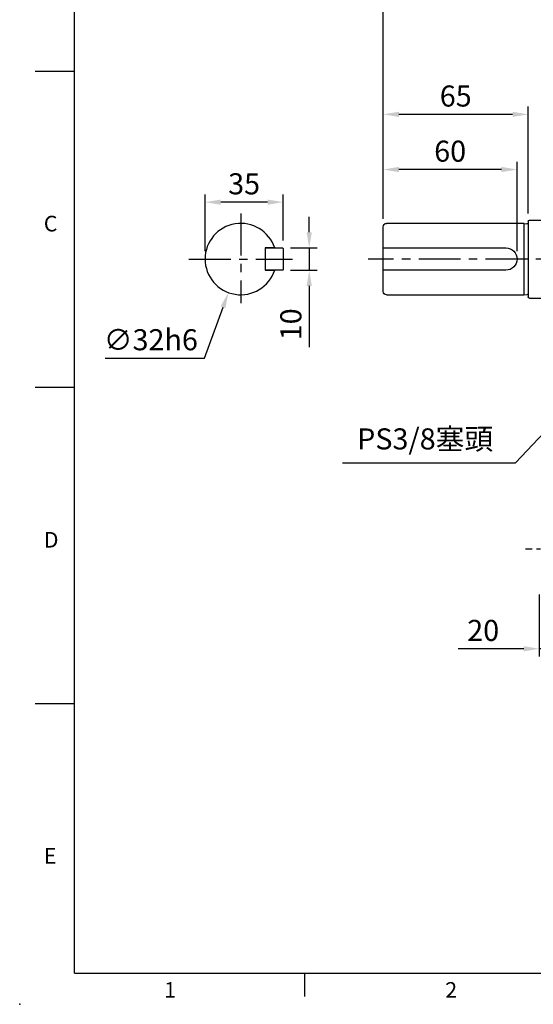
# Model space of a CAD drawing. Units: millimetres. Extents: x -24 to 1073, y -14 to 686.
# Drawn here: x -24 to 206, y -14 to 427 of the extents above; entities that cross this region are included whole.
import ezdxf
from ezdxf.enums import TextEntityAlignment as Align

# ---------------------------------------------------------------- set-up
doc = ezdxf.new("R2010")
doc.units = ezdxf.units.MM
doc.header["$LTSCALE"] = 15
doc.linetypes.add('CENTER', pattern=[2, 1.25, -0.25, 0.25, -0.25])
for name, color, linetype in [('CEN', 2, 'CENTER'), ('DIM', 3, 'Continuous'), ('MAIN', 7, 'Continuous')]:
    doc.layers.add(name, color=color, linetype=linetype)
doc.styles.add('ATTDEF', font='txt')
doc.styles.get("Standard").update_dxf_attribs({"font": 'simplex.shx'})
doc.dimstyles.new('C', dxfattribs={"dimscale": 3.5, "dimtxt": 2.7, "dimasz": 2, "dimexe": 1, "dimexo": 1, "dimgap": 1, "dimtad": 1, "dimtoh": 1, "dimdec": 4, "dimdsep": 46, "dimtxsty": 'Standard', "dimcen": 0, "dimclrd": 256, "dimclre": 256, "dimclrt": 256, "dimadec": 0, "dimazin": 0, "dimtfac": 0.6, "dimtdec": 4, "dimtofl": 0, "dimtmove": 0, "dimatfit": 3, "dimfxl": 0, "dimtolj": 1, "dimarcsym": 0})
doc.dimstyles.new('L', dxfattribs={"dimscale": 3.5, "dimtxt": 2.7, "dimasz": 2, "dimexe": 1, "dimexo": 1, "dimgap": 1, "dimtad": 1, "dimdec": 3, "dimdsep": 46, "dimtxsty": 'Standard', "dimcen": 0, "dimclrd": 256, "dimclre": 256, "dimclrt": 256, "dimazin": 2, "dimtfac": 0.6, "dimtdec": 3, "dimtmove": 0, "dimatfit": 3, "dimfxl": 0, "dimtolj": 1, "dimarcsym": 0})

# ---------------------------------------------------------------- blocks, each defined once
blk = doc.blocks.new('*D9')
at = {"layer": 'Defpoints', "color": 0}
for p in [(80.11, 335.11), (69.06, 305.08)]:
    blk.add_point(p, dxfattribs=at)
at = {"layer": 'DIM', "lineweight": -2}
for p, q in [((58.26, 275.71), (66.64, 298.51)), ((13.81, 275.71), (58.26, 275.71))]:
    blk.add_line(p, q, dxfattribs=at)
at = {"layer": 'DIM'}
blk.add_solid([(65.55, 298.91), (67.74, 298.1), (69.06, 305.08)], dxfattribs=at)
at = {"layer": 'DIM', "insert": (34.28, 283.93), "char_height": 9.45, "attachment_point": 5}
blk.add_mtext('\\A1;∅32h6', dxfattribs=at)
blk = doc.blocks.new('*D10')
at = {"layer": 'Defpoints', "color": 0}
for p in [(93.39, 325.09), (93.39, 315.09), (105.27, 315.09)]:
    blk.add_point(p, dxfattribs=at)
at = {"layer": 'DIM', "lineweight": -2}
for p, q in [((105.27, 332.09), (105.27, 339.09)), ((96.89, 325.09), (108.77, 325.09)), ((105.27, 325.09), (105.27, 315.09)), ((96.89, 315.09), (108.77, 315.09)), ((105.27, 308.09), (105.27, 280.59))]:
    blk.add_line(p, q, dxfattribs=at)
at = {"layer": 'DIM'}
for points in [[(104.11, 332.09), (106.44, 332.09), (105.27, 325.09)], [(104.11, 308.09), (106.44, 308.09), (105.27, 315.09)]]:
    blk.add_solid(points, dxfattribs=at)
at = {"layer": 'DIM', "insert": (97.05, 290.84), "char_height": 9.45, "attachment_point": 5, "rotation": 90}
blk.add_mtext('\\A1;10', dxfattribs=at)
blk = doc.blocks.new('*D11')
at = {"layer": 'Defpoints', "color": 0}
for p in [(58.59, 345.61), (93.59, 324.89), (58.59, 320.09)]:
    blk.add_point(p, dxfattribs=at)
at = {"layer": 'DIM', "lineweight": -2}
for p, q in [((58.59, 323.59), (58.59, 349.11)), ((93.59, 328.39), (93.59, 349.11)), ((86.59, 345.61), (65.59, 345.61))]:
    blk.add_line(p, q, dxfattribs=at)
at = {"layer": 'DIM'}
for points in [[(65.59, 346.78), (65.59, 344.44), (58.59, 345.61)], [(86.59, 346.78), (86.59, 344.44), (93.59, 345.61)]]:
    blk.add_solid(points, dxfattribs=at)
at = {"layer": 'DIM', "insert": (76.09, 353.83), "char_height": 9.45, "attachment_point": 5}
blk.add_mtext('\\A1;35', dxfattribs=at)
blk = doc.blocks.new('*D12')
at = {"layer": 'Defpoints', "color": 0}
for p in [(278.44, 555.7), (278.44, 504.75), (138.44, 334.59)]:
    blk.add_point(p, dxfattribs=at)
at = {"layer": 'DIM', "lineweight": -2}
for p, q in [((138.44, 338.09), (138.44, 559.2)), ((278.44, 508.25), (278.44, 559.2)), ((145.44, 555.7), (271.44, 555.7))]:
    blk.add_line(p, q, dxfattribs=at)
at = {"layer": 'DIM'}
for points in [[(145.44, 556.87), (145.44, 554.53), (138.44, 555.7)], [(271.44, 556.87), (271.44, 554.53), (278.44, 555.7)]]:
    blk.add_solid(points, dxfattribs=at)
at = {"layer": 'DIM', "insert": (208.44, 563.93), "char_height": 9.45, "attachment_point": 5}
blk.add_mtext('\\A1;140', dxfattribs=at)
blk = doc.blocks.new('*D13')
at = {"layer": 'Defpoints', "color": 0}
for p in [(138.44, 583.73), (138.44, 334.59), (347.44, 327.71)]:
    blk.add_point(p, dxfattribs=at)
at = {"layer": 'DIM', "lineweight": -2}
for p, q in [((138.44, 338.09), (138.44, 587.23)), ((347.44, 331.21), (347.44, 587.23)), ((340.44, 583.73), (145.44, 583.73))]:
    blk.add_line(p, q, dxfattribs=at)
at = {"layer": 'DIM'}
for points in [[(145.44, 584.9), (145.44, 582.56), (138.44, 583.73)], [(340.44, 584.9), (340.44, 582.56), (347.44, 583.73)]]:
    blk.add_solid(points, dxfattribs=at)
at = {"layer": 'DIM', "insert": (242.94, 591.95), "char_height": 9.45, "attachment_point": 5}
blk.add_mtext('\\A1;209', dxfattribs=at)
blk = doc.blocks.new('*D16')
at = {"layer": 'Defpoints', "color": 0}
for p in [(252.62, 286.96), (237.87, 271.32)]:
    blk.add_point(p, dxfattribs=at)
at = {"layer": 'DIM', "lineweight": -2}
for p, q in [((197.75, 228.77), (233.07, 266.23)), ((120.22, 228.77), (197.75, 228.77))]:
    blk.add_line(p, q, dxfattribs=at)
at = {"layer": 'DIM'}
blk.add_solid([(232.22, 267.03), (233.92, 265.43), (237.87, 271.32)], dxfattribs=at)
at = {"layer": 'DIM', "insert": (157.24, 239.47), "char_height": 9.45, "attachment_point": 5}
blk.add_mtext('\\A1;PS3/8{\\fPMingLiU|b0|i0|c136|p18;塞頭}', dxfattribs=at)
blk = doc.blocks.new('*D18')
at = {"layer": 'Defpoints', "color": 0}
for p in [(208.4, 173.22), (228.4, 175.04), (208.4, 145.39)]:
    blk.add_point(p, dxfattribs=at)
at = {"layer": 'DIM', "lineweight": -2}
for p, q in [((208.4, 169.72), (208.4, 141.89)), ((228.4, 171.54), (228.4, 141.89)), ((201.4, 145.39), (172.1, 145.39)), ((228.4, 145.39), (208.4, 145.39)), ((235.4, 145.39), (242.4, 145.39))]:
    blk.add_line(p, q, dxfattribs=at)
at = {"layer": 'DIM'}
for points in [[(201.4, 146.56), (201.4, 144.22), (208.4, 145.39)], [(235.4, 146.56), (235.4, 144.22), (228.4, 145.39)]]:
    blk.add_solid(points, dxfattribs=at)
at = {"layer": 'DIM', "insert": (183.25, 153.61), "char_height": 9.45, "attachment_point": 5}
blk.add_mtext('\\A1;20', dxfattribs=at)
blk = doc.blocks.new('A$C676D7071')
at = {"layer": 'MAIN'}
for p, q in [((74.5, 17.5), (69, 17.5)), ((75, 17), (75, -17)), ((77, 16), (75.64, 15.81)), ((76.8, 15.97), (77, 16)), ((77, 16), (138.5, 16)), ((77, 16), (77, -16)), ((140, 5), (140, 14.5)), ((140, 5), (85, 5)), ((140, -5), (140, 5)), ((85, -5), (140, -5)), ((140, -14.5), (140, -5)), ((74.5, -17.5), (69, -17.5)), ((77, -16), (75.64, -15.81)), ((138.5, -16), (77, -16))]:
    blk.add_line(p, q, dxfattribs=at)
for centre, radius, start, end in [((74.5, 17), 0.5, 0, 90), ((75.53, 16.6), 0.8, 228.6976, 278), ((138.5, 14.5), 1.5, 0, 90), ((85, 0), 5, 90, 270), ((74.5, -17), 0.5, 270, 0), ((75.53, -16.6), 0.8, 82, 131.3024), ((138.5, -14.5), 1.5, 270, 0)]:
    blk.add_arc(centre, radius, start, end, dxfattribs=at)
blk = doc.blocks.new('*D48')
at = {"layer": 'Defpoints', "color": 0}
for p in [(138.44, 360.24), (138.44, 334.59), (198.44, 320.09)]:
    blk.add_point(p, dxfattribs=at)
at = {"layer": 'DIM', "lineweight": -2}
for p, q in [((138.44, 338.09), (138.44, 363.74)), ((198.44, 323.59), (198.44, 363.74)), ((191.44, 360.24), (145.44, 360.24))]:
    blk.add_line(p, q, dxfattribs=at)
at = {"layer": 'DIM'}
for points in [[(145.44, 361.4), (145.44, 359.07), (138.44, 360.24)], [(191.44, 361.4), (191.44, 359.07), (198.44, 360.24)]]:
    blk.add_solid(points, dxfattribs=at)
at = {"layer": 'DIM', "insert": (168.44, 368.46), "char_height": 9.45, "attachment_point": 5}
blk.add_mtext('\\A1;60', dxfattribs=at)
blk = doc.blocks.new('*D49')
at = {"layer": 'Defpoints', "color": 0}
for p in [(138.44, 384.97), (203.44, 337.09), (138.44, 334.59)]:
    blk.add_point(p, dxfattribs=at)
at = {"layer": 'DIM', "lineweight": -2}
for p, q in [((138.44, 338.09), (138.44, 388.47)), ((203.44, 340.59), (203.44, 388.47)), ((196.44, 384.97), (145.44, 384.97))]:
    blk.add_line(p, q, dxfattribs=at)
at = {"layer": 'DIM'}
for points in [[(145.44, 386.14), (145.44, 383.8), (138.44, 384.97)], [(196.44, 386.14), (196.44, 383.8), (203.44, 384.97)]]:
    blk.add_solid(points, dxfattribs=at)
at = {"layer": 'DIM', "insert": (170.94, 393.19), "char_height": 9.45, "attachment_point": 5}
blk.add_mtext('\\A1;65', dxfattribs=at)
blk = doc.blocks.new('GJA420')
at = {"color": 0}
for p, q in [((0, 0), (0, 192)), ((0, 115.5), (-5, 115.5)), ((0, 75), (-5, 75)), ((0, 34.5), (-5, 34.5)), ((0, 0), (275, 0)), ((29.5, -3), (29.5, 0))]:
    blk.add_line(p, q, dxfattribs=at)
blk.add_point((-7, -4), dxfattribs=at)
for s, p in [('C', (-3.91, 95)), ('D', (-3.91, 54.5)), ('E', (-3.91, 14)), ('1', (11.5, -3.16)), ('2', (47.5, -3.16))]:
    blk.add_text(s, height=2, dxfattribs=at).set_placement(p)
at = {"color": 4, "style": 'ATTDEF'}
blk.add_attdef('料號', text='', height=2.5, dxfattribs=at).set_placement((120.5, 3), align=Align.MIDDLE_LEFT)
for tag, p in [('比例', (200.5, 3)), ('版本', (236.5, 3))]:
    blk.add_attdef(tag, text='', height=2.5, dxfattribs=at).set_placement(p, align=Align.MIDDLE_CENTER)

msp = doc.modelspace()

# ---------------------------------------------------------------- linework, layer by layer
at = {"layer": 'CEN'}
for p, q in [((74.58506, 340.49698), (74.58506, 300.29609)), ((51.32392, 320.09269), (97.84621, 320.09269)), ((353.09421, 320.09269), (131.6811, 320.09269))]:
    msp.add_line(p, q, dxfattribs=at)
at = {"layer": 'CEN', "ltscale": 0.5}
msp.add_line((235.24274, 190.09269), (202.13875, 190.09269), dxfattribs=at)
at = {"layer": 'MAIN'}
for p, q in [((85.58506, 325.09269), (85.58506, 315.09269)), ((89.78375, 325.09269), (85.58506, 325.09269)), ((85.58506, 324.89269), (85.58506, 315.29269)), ((85.78506, 325.09269), (93.38506, 325.09269)), ((93.38506, 325.09269), (93.58506, 324.89269)), ((93.58506, 324.89269), (93.58506, 315.29269)), ((85.78506, 315.09269), (85.58506, 315.29269)), ((85.58506, 315.09269), (89.78375, 315.09269)), ((93.38506, 315.09269), (85.78506, 315.09269)), ((93.58506, 315.29269), (93.38506, 315.09269))]:
    msp.add_line(p, q, dxfattribs=at)
msp.add_arc((74.58506, 320.09269), 16, 18.2099569, 341.7900431, dxfattribs=at)

# ---------------------------------------------------------------- block references
at = {"layer": 'DIM', "xscale": 3.5, "yscale": 3.5, "zscale": 3.5}
msp.add_blockref('GJA420', (0, 0), dxfattribs=at)
at = {"layer": 'MAIN', "xscale": -1}
msp.add_blockref('A$C676D7071', (278.44348, 320.09269), dxfattribs=at)

# ---------------------------------------------------------------- dimensions: what is measured, and where the dimension line sits
at = {"layer": 'DIM'}
for base, p1, p2, angle, picture, middle in [((138.44348, 583.72956), (347.44348, 327.71175), (138.44348, 334.59269), 180, '*D13', (242.94348, 591.95456)), ((278.44348, 555.70044), (138.44348, 334.59269), (278.44348, 504.74509), 180, '*D12', (208.44348, 563.92544)), ((58.58506, 345.60948), (93.58506, 324.89269), (58.58506, 320.09269), 0, '*D11', (76.08506, 353.83448)), ((105.27216, 315.09269), (93.38506, 325.09269), (93.38506, 315.09269), 90, '*D10', (97.04716, 290.84269)), ((208.40092, 145.3897), (228.40092, 175.03877), (208.40092, 173.21501), 180, '*D18', (183.25092, 153.6147))]:
    dim = msp.add_linear_dim(base=base, p1=p1, p2=p2, angle=angle, dimstyle='L', dxfattribs=at)
    dim.commit()
    dim.dimension.update_dxf_attribs({"geometry": picture, "text_midpoint": middle})
for base, p1, picture, middle in [((138.44348, 384.96887), (203.44348, 337.09269), '*D49', (170.94348, 393.19387)), ((138.44348, 360.2355), (198.44348, 320.09269), '*D48', (168.44348, 368.4605))]:
    dim = msp.add_linear_dim(base=base, p1=p1, p2=(138.44348, 334.59269), dimstyle='L', dxfattribs=at)
    dim.commit()
    dim.dimension.update_dxf_attribs({"geometry": picture, "text_midpoint": middle})
for p1, p2, text, picture, middle in [((80.10914, 335.10883), (69.06099, 305.07654), '<>h6', '*D9', (34.28231, 275.70876)), ((252.62065, 286.96186), (237.87009, 271.3199), 'PS3/8{\\fPMingLiU|b0|i0|c136|p18;塞頭}', '*D16', (157.23531, 228.77403))]:
    dim = msp.add_diameter_dim_2p(p1=p1, p2=p2, text=text, dimstyle='C', dxfattribs=at)
    dim.commit()
    dim.dimension.update_dxf_attribs({"geometry": picture, "text_midpoint": middle, "dimtype": 163})

doc.saveas('drawing.dxf')
